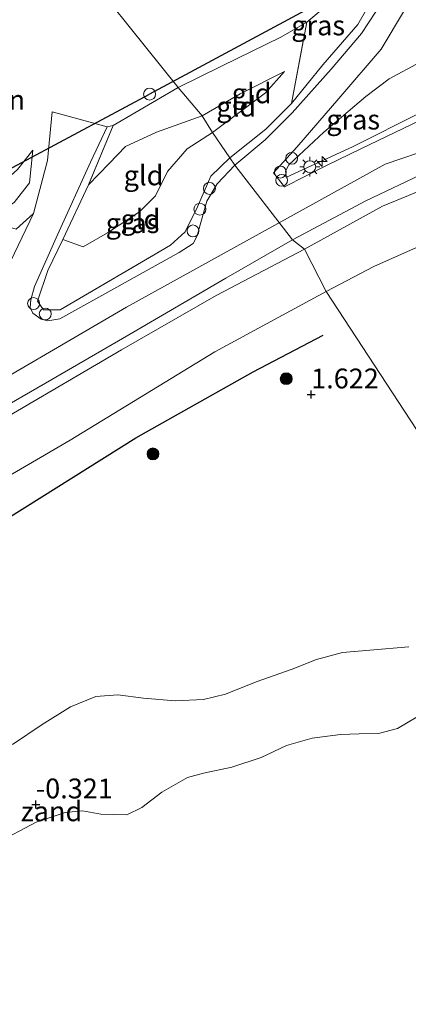
# Model space of a CAD drawing. Units: metres. Extents: x 109999 to 115897, y 434754 to 437502.
# Drawn here: x 111732 to 111781, y 436498 to 436622 of the extents above; entities that cross this region are included whole.
import ezdxf
from ezdxf.enums import TextEntityAlignment as Align

# ---------------------------------------------------------------- set-up
doc = ezdxf.new("R2010")
doc.units = ezdxf.units.M
doc.linetypes.add('IE-TERREINAFSCHEIDING', pattern=[10, 8, -2])
doc.layers.get('0').update_dxf_attribs({"lineweight": 25})
for name, color, linetype, lineweight in [('B-ME-AL-OVERIG-S-B1', 7, 'Continuous', 18), ('B-ME-GR-BOOM-S-B1', 93, 'Continuous', 18), ('B-ME-GW-KRUINLIJN-L-B1', 93, 'Continuous', 18), ('B-ME-GW-TEENLIJN-L-B1', 93, 'Continuous', 18), ('B-ME-IE-GRASLAND-GV-B6', 93, 'Continuous', 18), ('B-ME-IE-GRONDWERKLIJN-GROND_INGERICHT-GV-B6', 253, 'Continuous', 18), ('B-ME-IE-GRONDWERKLIJN-GROND_NIETINGERICHT-GV-B6', 253, 'Continuous', 18), ('B-ME-IE-HULPGEOMETRIE-L-B1', 53, 'Continuous', 18), ('B-ME-IE-INRICHTINGSELEMENT-S-B1', 253, 'Continuous', 18), ('B-ME-IE-MEUBILAIR_WEGMEUBILAIR-LICHTMAST-S-B1', 8, 'Continuous', 18), ('B-ME-IE-TERREINAFSCHEIDING-RASTERHEKWERK-L-B1', 8, 'IE-TERREINAFSCHEIDING', 18), ('B-ME-OB-WATERLIJN-L-B1', 133, 'OB-WATERLIJN', 18), ('B-ME-OG-WATER-GV-B6', 153, 'Continuous', 18), ('B-ME-VH-VERH_SOORT-BITUMEN-GV-B6', 8, 'IE-TERREINAFSCHEIDING-NATUURLIJK-HOUTWAL', 18)]:
    doc.layers.add(name, color=color, linetype=linetype, lineweight=lineweight)
for name, color, linetype in [('B-ME-GW-HOOGTEPUNT-S-B1', 10, 'Continuous'), ('B-ME-KL-ELEKTRICITEIT-LAAGSP-L-B1', 10, 'Continuous'), ('B-ME-OG-BREUK-L-B1', 10, 'Continuous')]:
    doc.layers.add(name, color=color, linetype=linetype)
doc.styles.add('NLCS-ISO', font='NLCS-ISO.TTF')
doc.linetypes.add('IE-TERREINAFSCHEIDING-NATUURLIJK-HOUTWAL', pattern='A,7,-1.5,[67,NLCS.SHX,S=0.75,R=45,X=0,Y=0],-1.5,7,-1.5,[70,NLCS.SHX,S=0.75,R=0,X=0,Y=0],-1.5', length=20)
doc.linetypes.add('OB-WATERLIJN', pattern='A,10,[32,NLCS.SHX,S=2,R=0,X=0,Y=0],-12', length=22)

# ---------------------------------------------------------------- blocks, each defined once
blk = doc.blocks.new('hecto')
for p, q in [((0, 0.625), (-0.625, 0)), ((0, -0.625), (0, 0.625)), ((-0.625, 0), (0.625, 0)), ((0.625, 0), (0, -0.625))]:
    blk.add_line(p, q)
blk = doc.blocks.new('hoogtepunt')
for p, q in [((-0.5, 0), (0.5, 0)), ((0, 0.5), (0, -0.5))]:
    blk.add_line(p, q)
blk = doc.blocks.new('boom')
h = blk.add_hatch(color=256)
edge = h.paths.add_edge_path()
edge.add_arc((0, 0), 0.75, 0, 360)
blk.add_circle((0, 0), 0.75)
blk = doc.blocks.new('dtb')
blk.add_circle((0, 0), 0.75)
blk = doc.blocks.new('lantaarnpaal')
for p, q in [((0, 0.75), (0, 1.25)), ((-0.75, 0), (-1.25, 0)), ((-0.88, 0.88), (-0.53, 0.53)), ((0.53, 0.53), (0.88, 0.88)), ((0.75, 0), (1.25, 0)), ((-0.53, -0.53), (-0.88, -0.88)), ((0, -0.75), (0, -1.25)), ((0.53, -0.53), (0.88, -0.88))]:
    blk.add_line(p, q)
blk.add_circle((0, 0), 0.75)

msp = doc.modelspace()

# ---------------------------------------------------------------- linework, layer by layer
at = {"layer": 'B-ME-GW-KRUINLIJN-L-B1'}
for points in [[(111777.92, 436603.789, 5.049), (111808.768, 436614.287, 5.003), (111830.082, 436623.596, 4.973), (111878.001, 436649.681, 4.831), (111927.541, 436675.207, 4.789), (111977.589, 436701.076, 4.921), (112022.166, 436726.489, 4.746), (112067.514, 436753.931, 4.775)], [(111950.57, 436682.435, 4.765), (111937.768, 436675.757, 4.694), (111927.404, 436670.658, 4.595), (111917.692, 436665.573, 4.576), (111907.744, 436660.361, 4.548), (111896.806, 436654.601, 4.562), (111886.269, 436649.316, 4.619), (111876.23, 436643.957, 4.619), (111865.512, 436638.304, 4.727), (111855.483, 436632.749, 4.742), (111845.38, 436627.024, 4.794), (111835.634, 436621.609, 4.742), (111828.888, 436617.923, 4.751), (111822.823, 436614.712, 4.77), (111816.07, 436610.994, 4.694), (111809.926, 436608.796, 4.657), (111804.411, 436607.149, 4.647), (111797.12, 436605.66, 4.789), (111790.526, 436603.47, 4.784), (111784.843, 436601.467, 4.751), (111777.587, 436598.487, 4.779), (111767.734, 436593.068, 4.761)], [(111766.095, 436611.432, 3.552), (111770.074, 436616.275, 2.593), (111774.484, 436621.351, 1.88), (111777.546, 436626.745, 1.077), (111779.264, 436632.344, 0.416)], [(111754.873, 436609.858, 1.715), (111759.64, 436612.616, 1.672), (111765.25, 436615.452, 1.625)], [(111740.569, 436601.15, 1.759), (111743.145, 436603.866, 1.664), (111745.222, 436606.018, 1.581), (111749.106, 436607.801, 1.626), (111754.873, 436609.858, 1.715)], [(111782.404, 436610.3, 4.785), (111773.773, 436605.974, 4.767), (111765.484, 436602.14, 4.736)], [(111696.567, 436581.633, 1.618), (111700.877, 436583.835, 1.626), (111708.528, 436587.376, 1.726), (111716.343, 436591.318, 1.796), (111722.523, 436594.201, 1.833), (111727.562, 436596.698, 2.012), (111731.205, 436598.948, 1.933), (111733.136, 436601.422, 1.655), (111733.532, 436605.522, 0.798)], [(111777.92, 436603.789, 5.049), (111745.341, 436585.75, 4.887), (111723.167, 436572.837, 4.817), (111702.168, 436560.422, 4.763), (111687.037, 436551.203, 4.775), (111669.594, 436540.001, 4.883), (111658.352, 436531.381, 4.85), (111646.742, 436520.509, 4.792), (111635.173, 436507.77, 4.746), (111623.106, 436492.734, 4.813)], [(111767.734, 436593.068, 4.761), (111756.629, 436587.208, 4.738), (111744.694, 436580.402, 4.717), (111730.414, 436571.988, 4.784), (111718.217, 436564.721, 4.726), (111706.833, 436558.149, 4.75), (111694.823, 436550.897, 4.701), (111684.589, 436544.292, 4.738), (111674.966, 436538.132, 4.767), (111664.685, 436530.544, 4.721), (111657.291, 436524.278, 4.705), (111650.427, 436517.609, 4.659), (111644.608, 436511.493, 4.622), (111638.825, 436505.154, 4.701), (111632.569, 436497.706, 4.73), (111626.844, 436489.961, 4.668), (111621.09, 436481.985, 4.618), (111616.26, 436473.963, 4.651), (111611.388, 436464.787, 4.614)]]:
    msp.add_polyline3d(points, dxfattribs=at)
at = {"layer": 'B-ME-GW-TEENLIJN-L-B1'}
msp.add_line((111751.857, 436613.418, -0.018), (111743.67, 436608.652, 0.234), dxfattribs=at)
for points in [[(111765.484, 436602.14, 4.736), (111765.357, 436602.879, 4.585), (111765.781, 436603.703, 4.327), (111770.196, 436607.787, 3.759), (111775.463, 436612.279, 2.696), (111778.403, 436614.516, 2.274), (111782.334, 436616.641, 2.022), (111790.239, 436619.642, 1.825), (111791.909, 436620.402, 1.81), (111793.648, 436621.984, 1.77), (111795.397, 436624.316, 1.679), (111798.896, 436629.622, 1.521), (111802.243, 436633.77, 1.415), (111805.316, 436637.08, 1.327), (111810.09, 436640.921, 1.297), (111817.1, 436645.934, 1.309), (111826.251, 436652.452, 1.26), (111827.423, 436653.799, 1.236), (111827.708, 436654.326, 1.187), (111827.862, 436655.128, 1.172), (111827.538, 436655.606, 1.145)], [(111779.876, 436638.849, -0.188), (111778.956, 436638.258, -0.237), (111778.193, 436635.528, -0.334), (111777.508, 436632.844, -0.319), (111776.151, 436630.216, -0.255), (111774.881, 436628.208, -0.164), (111773.434, 436626.376, -0.127), (111770.614, 436623.822, -0.091), (111768.048, 436621.67, -0.073), (111764.752, 436619.786, -0.085), (111757.4, 436616.162, -0.058), (111751.857, 436613.418, -0.018)], [(111849.069, 436621.434, 2.142), (111828.363, 436610.045, 2.269), (111822.022, 436607.036, 2.336), (111816.687, 436604.752, 2.348), (111808.742, 436602.363, 2.355), (111800.637, 436600.175, 2.371), (111794.39, 436598.413, 2.367), (111789.488, 436596.578, 2.364), (111783.373, 436593.93, 2.361), (111776.466, 436590.874, 2.339), (111770.463, 436587.736, 2.323)], [(111765.25, 436615.452, 1.625), (111762.843, 436612.741, 1.922), (111756.152, 436607.749, 1.847)], [(111756.152, 436607.749, 1.847), (111752.974, 436605.684, 1.858), (111750.499, 436602.86, 1.974), (111748.983, 436599.763, 2.186), (111746.957, 436597.757, 2.235), (111742.931, 436595.129, 2.343), (111739.902, 436593.36, 2.476), (111737.334, 436594.266, 2.675)], [(111733.532, 436605.522, 0.798), (111731.633, 436603.082, 0.657), (111728.424, 436600.229, 0.603), (111723.669, 436597.99, 0.512), (111718.362, 436596.009, 0.45), (111712.949, 436593.128, 0.491), (111705.251, 436588.726, 0.466), (111700.605, 436586.402, 0.47)], [(111770.463, 436587.736, 2.323), (111756.473, 436580.142, 2.282), (111738.225, 436568.987, 2.098), (111721.974, 436559.495, 1.939), (111699.313, 436545.763, 1.926), (111682.585, 436535.162, 1.945), (111674.839, 436529.885, 2.006), (111669.17, 436525.651, 2.056), (111663.286, 436520.914, 2.101), (111656.99, 436515.147, 2.079), (111649.332, 436507.285, 2.113), (111638.998, 436496.01, 2.174)]]:
    msp.add_polyline3d(points, dxfattribs=at)
at = {"layer": 'B-ME-IE-GRASLAND-GV-B6'}
for points in [[(111780.582, 436638.754, 0.065), (111779.706, 436631.323, 0.534), (111778.914, 436628.049, 0.973), (111777.571, 436624.254, 1.497), (111774.937, 436620.238, 1.937), (111771.118, 436615.728, 2.626), (111766.213, 436610.231, 3.585), (111762.811, 436606.831, 4.151), (111758.987, 436603.667, 4.609), (111758.358, 436604.583, 4.477), (111762.876, 436608.185, 4.161), (111766.095, 436611.432, 3.552), (111770.074, 436616.275, 2.593), (111774.484, 436621.351, 1.88), (111777.546, 436626.745, 1.077), (111779.264, 436632.344, 0.416), (111779.701, 436636.084, -0.021), (111779.876, 436638.849, -0.188), (111780.582, 436638.754, 0.065)], [(111779.264, 436632.344, 0.416), (111777.546, 436626.745, 1.077), (111774.484, 436621.351, 1.88), (111770.074, 436616.275, 2.593), (111766.095, 436611.432, 3.552), (111768.048, 436621.67, -0.073), (111770.614, 436623.822, -0.091), (111773.434, 436626.376, -0.127), (111774.881, 436628.208, -0.164), (111776.151, 436630.216, -0.255), (111777.508, 436632.844, -0.319), (111778.193, 436635.528, -0.334), (111778.956, 436638.258, -0.237), (111779.876, 436638.849, -0.188), (111779.701, 436636.084, -0.021), (111779.264, 436632.344, 0.416)], [(111784.273, 436610.23, 4.949), (111774.931, 436605.757, 4.912), (111770.517, 436603.604, 4.897), (111765.216, 436600.91, 4.836), (111763.826, 436602.696, 4.685), (111766.775, 436605.904, 4.142), (111772.09, 436612.064, 2.985), (111777.395, 436618.254, 2.177), (111780.353, 436623.158, 1.464), (111782.154, 436627.782, 0.969)], [(111782.334, 436616.641, 2.022), (111778.403, 436614.516, 2.274), (111775.463, 436612.279, 2.696), (111770.196, 436607.787, 3.759), (111765.781, 436603.703, 4.327), (111765.357, 436602.879, 4.585), (111765.484, 436602.14, 4.736), (111773.773, 436605.974, 4.767), (111782.404, 436610.3, 4.785)], [(111782.404, 436610.3, 4.785), (111773.773, 436605.974, 4.767), (111765.484, 436602.14, 4.736), (111765.357, 436602.879, 4.585), (111765.781, 436603.703, 4.327), (111770.196, 436607.787, 3.759), (111775.463, 436612.279, 2.696), (111778.403, 436614.516, 2.274), (111782.334, 436616.641, 2.022), (111782.404, 436610.3, 4.785)], [(111740.569, 436601.15, 1.759), (111737.334, 436594.266, 2.675), (111735.424, 436590.373, 3.582), (111734.149, 436586.533, 4.39), (111734.872, 436585.442, 4.755), (111736.973, 436585.408, 4.771), (111750.87, 436593.56, 4.738), (111752.724, 436595.235, 4.775), (111754.262, 436598.38, 4.701), (111755.964, 436602.263, 4.452), (111758.358, 436604.583, 4.477), (111758.987, 436603.667, 4.609), (111756.744, 436601.287, 4.606), (111755.471, 436599.099, 4.618), (111754.595, 436596.139, 4.671), (111754.254, 436594.737, 4.726), (111753.752, 436593.779, 4.726), (111751.988, 436592.633, 4.779), (111736.954, 436584.269, 4.705), (111735.434, 436584.031, 4.662), (111734.584, 436584.237, 4.597), (111733.55, 436584.983, 4.495), (111733.211, 436585.718, 4.325), (111733.311, 436586.684, 4.176), (111733.74, 436588.357, 3.898), (111736.649, 436594.872, 2.704), (111740.808, 436604.032, 0.707), (111742.92, 436608.468, 0.126), (111743.67, 436608.652, 0.234), (111740.569, 436601.15, 1.759)], [(111784.843, 436601.467, 4.751), (111777.587, 436598.487, 4.779), (111767.734, 436593.068, 4.761), (111766.245, 436594.242, 4.825), (111775.466, 436599.155, 4.83), (111783.066, 436602.782, 4.747)], [(111783.373, 436593.93, 2.361), (111776.466, 436590.874, 2.339), (111770.463, 436587.736, 2.323), (111767.734, 436593.068, 4.761), (111777.587, 436598.487, 4.779), (111784.843, 436601.467, 4.751)], [(111731.456, 436595.563, 2.869), (111733.608, 436597.545, 2.386), (111729.284, 436588.539, 4.105)], [(111625.936, 436491.12, 4.755), (111631.937, 436498.945, 4.738), (111638.726, 436507.094, 4.796), (111645.02, 436513.964, 4.717), (111652.385, 436521.646, 4.796), (111658.481, 436527.483, 4.759), (111666.158, 436533.588, 4.779), (111674.158, 436539.356, 4.746), (111681.701, 436544.161, 4.738), (111691.042, 436550.154, 4.705), (111701.755, 436556.469, 4.738), (111712.523, 436562.895, 4.8), (111726.466, 436571.177, 4.842), (111735.12, 436576.174, 4.808), (111745.625, 436582.287, 4.784), (111757.833, 436589.416, 4.821), (111766.245, 436594.242, 4.825), (111767.734, 436593.068, 4.761)], [(111797.842, 436545.897, -0.155), (111770.463, 436587.736, 2.323), (111776.466, 436590.874, 2.339), (111783.373, 436593.93, 2.361)], [(111632.569, 436497.706, 4.73), (111638.825, 436505.154, 4.701), (111644.608, 436511.493, 4.622), (111650.427, 436517.609, 4.659), (111657.291, 436524.278, 4.705), (111664.685, 436530.544, 4.721), (111674.966, 436538.132, 4.767), (111684.589, 436544.292, 4.738), (111694.823, 436550.897, 4.701), (111706.833, 436558.149, 4.75), (111718.217, 436564.721, 4.726), (111730.414, 436571.988, 4.784), (111744.694, 436580.402, 4.717), (111756.629, 436587.208, 4.738), (111767.734, 436593.068, 4.761), (111770.463, 436587.736, 2.323)], [(111767.734, 436593.068, 4.761), (111756.629, 436587.208, 4.738), (111744.694, 436580.402, 4.717), (111730.414, 436571.988, 4.784), (111718.217, 436564.721, 4.726), (111706.833, 436558.149, 4.75), (111694.823, 436550.897, 4.701), (111684.589, 436544.292, 4.738), (111674.966, 436538.132, 4.767), (111664.685, 436530.544, 4.721), (111657.291, 436524.278, 4.705), (111650.427, 436517.609, 4.659), (111644.608, 436511.493, 4.622), (111638.825, 436505.154, 4.701), (111632.569, 436497.706, 4.73)], [(111638.998, 436496.01, 2.174), (111649.332, 436507.285, 2.113), (111656.99, 436515.147, 2.079), (111663.286, 436520.914, 2.101), (111669.17, 436525.651, 2.056), (111674.839, 436529.885, 2.006), (111682.585, 436535.162, 1.945), (111699.313, 436545.763, 1.926), (111721.974, 436559.495, 1.939), (111738.225, 436568.987, 2.098), (111756.473, 436580.142, 2.282), (111770.463, 436587.736, 2.323), (111797.842, 436545.897, -0.155)], [(111770.463, 436587.736, 2.323), (111756.473, 436580.142, 2.282), (111738.225, 436568.987, 2.098), (111721.974, 436559.495, 1.939), (111699.313, 436545.763, 1.926), (111682.585, 436535.162, 1.945), (111674.839, 436529.885, 2.006), (111669.17, 436525.651, 2.056), (111663.286, 436520.914, 2.101), (111656.99, 436515.147, 2.079), (111649.332, 436507.285, 2.113), (111638.998, 436496.01, 2.174)], [(111780.872, 436542.952, -0.148), (111775.966, 436542.527, -0.164), (111772.528, 436542.254, -0.174), (111769.269, 436541.382, -0.177), (111766.18, 436540.17, -0.158), (111761.674, 436538.539, -0.177), (111757.816, 436537.005, -0.183), (111755.023, 436536.344, -0.17), (111751.448, 436536.173, -0.145), (111747.463, 436536.494, -0.145), (111744.265, 436536.924, -0.148), (111741.464, 436536.704, -0.148), (111738.284, 436535.398, -0.12), (111734.74, 436533.165, -0.116), (111730.991, 436530.658, -0.129)]]:
    msp.add_polyline3d(points, dxfattribs=at)
at = {"layer": 'B-ME-IE-GRONDWERKLIJN-GROND_INGERICHT-GV-B6'}
for points in [[(111780.887, 436641.346, -0.099), (111780.582, 436638.754, 0.065), (111779.876, 436638.849, -0.188), (111778.956, 436638.258, -0.237), (111778.193, 436635.528, -0.334), (111777.508, 436632.844, -0.319), (111776.151, 436630.216, -0.255), (111774.881, 436628.208, -0.164), (111773.434, 436626.376, -0.127), (111770.614, 436623.822, -0.091), (111768.048, 436621.67, -0.073), (111764.752, 436619.786, -0.085), (111757.4, 436616.162, -0.058), (111751.857, 436613.418, -0.018), (111737.268, 436631.631, -0.231), (111743.153, 436631.289, -0.22), (111744.86, 436642.997, -0.391), (111751.756, 436647.044, -0.422), (111759.638, 436651.67, -0.187), (111759.334, 436645.654, 0.013), (111766.041, 436645.315, -0.528), (111766.568, 436655.737, -0.528), (111780.827, 436664.105, -0.429)], [(111731.405, 436631.879, -0.239), (111733.715, 436631.837, -0.238), (111737.268, 436631.631, -0.231), (111751.857, 436613.418, -0.018), (111743.67, 436608.652, 0.234), (111742.92, 436608.468, 0.126), (111735.976, 436610.357, 0.2), (111735.408, 436604.218, 1.202), (111733.608, 436597.545, 2.386), (111731.456, 436595.563, 2.869), (111727.562, 436596.698, 2.012), (111731.205, 436598.948, 1.933), (111733.136, 436601.422, 1.655), (111733.532, 436605.522, 0.798), (111731.633, 436603.082, 0.657), (111728.424, 436600.229, 0.603), (111723.669, 436597.99, 0.512), (111719.339, 436599.119, 0.445), (111719.535, 436612.993, 0.044), (111712.292, 436613.224, 0.172), (111712.575, 436624.075, 0.16), (111729.915, 436634.231, -0.209), (111729.786, 436631.977, -0.201), (111731.405, 436631.879, -0.239)], [(111766.095, 436611.432, 3.552), (111762.876, 436608.185, 4.161), (111758.358, 436604.583, 4.477), (111756.152, 436607.749, 1.847), (111762.843, 436612.741, 1.922), (111765.25, 436615.452, 1.625), (111759.64, 436612.616, 1.672), (111754.873, 436609.858, 1.715), (111751.857, 436613.418, -0.018), (111757.4, 436616.162, -0.058), (111764.752, 436619.786, -0.085), (111768.048, 436621.67, -0.073), (111766.095, 436611.432, 3.552)], [(111756.152, 436607.749, 1.847), (111754.873, 436609.858, 1.715), (111759.64, 436612.616, 1.672), (111765.25, 436615.452, 1.625), (111762.843, 436612.741, 1.922), (111756.152, 436607.749, 1.847)], [(111754.873, 436609.858, 1.715), (111749.106, 436607.801, 1.626), (111745.222, 436606.018, 1.581), (111743.145, 436603.866, 1.664), (111740.569, 436601.15, 1.759), (111743.67, 436608.652, 0.234), (111751.857, 436613.418, -0.018), (111754.873, 436609.858, 1.715)], [(111756.152, 436607.749, 1.847), (111752.974, 436605.684, 1.858), (111750.499, 436602.86, 1.974), (111748.983, 436599.763, 2.186), (111746.957, 436597.757, 2.235), (111742.931, 436595.129, 2.343), (111739.902, 436593.36, 2.476), (111737.334, 436594.266, 2.675), (111740.569, 436601.15, 1.759), (111743.145, 436603.866, 1.664), (111745.222, 436606.018, 1.581), (111749.106, 436607.801, 1.626), (111754.873, 436609.858, 1.715), (111756.152, 436607.749, 1.847)], [(111758.358, 436604.583, 4.477), (111755.964, 436602.263, 4.452), (111754.262, 436598.38, 4.701), (111752.724, 436595.235, 4.775), (111750.87, 436593.56, 4.738), (111736.973, 436585.408, 4.771), (111734.872, 436585.442, 4.755), (111734.149, 436586.533, 4.39), (111735.424, 436590.373, 3.582), (111737.334, 436594.266, 2.675), (111739.902, 436593.36, 2.476), (111742.931, 436595.129, 2.343), (111746.957, 436597.757, 2.235), (111748.983, 436599.763, 2.186), (111750.499, 436602.86, 1.974), (111752.974, 436605.684, 1.858), (111756.152, 436607.749, 1.847), (111758.358, 436604.583, 4.477)], [(111723.669, 436597.99, 0.512), (111728.424, 436600.229, 0.603), (111731.633, 436603.082, 0.657), (111733.532, 436605.522, 0.798), (111733.136, 436601.422, 1.655), (111731.205, 436598.948, 1.933), (111727.562, 436596.698, 2.012), (111723.669, 436597.99, 0.512)]]:
    msp.add_polyline3d(points, dxfattribs=at)
at = {"layer": 'B-ME-IE-GRONDWERKLIJN-GROND_NIETINGERICHT-GV-B6'}
for points in [[(111730.991, 436530.658, -0.129), (111734.74, 436533.165, -0.116), (111738.284, 436535.398, -0.12), (111741.464, 436536.704, -0.148), (111744.265, 436536.924, -0.148), (111747.463, 436536.494, -0.145), (111751.448, 436536.173, -0.145), (111755.023, 436536.344, -0.17), (111757.816, 436537.005, -0.183), (111761.674, 436538.539, -0.177), (111766.18, 436540.17, -0.158), (111769.269, 436541.382, -0.177), (111772.528, 436542.254, -0.174), (111775.966, 436542.527, -0.164), (111780.872, 436542.952, -0.148)], [(111781.938, 436534.127, -0.269), (111779.439, 436532.679, -0.269), (111777.071, 436532.053, -0.269), (111774.638, 436532.02, -0.269), (111772.283, 436531.923, -0.269), (111768.705, 436531.452, -0.269), (111765.478, 436530.527, -0.269), (111762.299, 436529.036, -0.269), (111758.585, 436527.813, -0.269), (111755.031, 436527.06, -0.269), (111753.027, 436526.508, -0.269), (111749.807, 436524.657, -0.269), (111747.278, 436522.708, -0.269), (111745.374, 436521.808, -0.269), (111742.109, 436521.862, -0.269), (111739.809, 436522.282, -0.269), (111737.617, 436522.098, -0.269), (111733.974, 436520.882, -0.269), (111728.86, 436518.175, -0.269)]]:
    msp.add_polyline3d(points, dxfattribs=at)
at = {"layer": 'B-ME-IE-HULPGEOMETRIE-L-B1'}
msp.add_polyline3d([(111868.742, 436435.881, -0.269), (111799.193, 436541.667, -0.269), (111797.842, 436545.897, -0.155), (111770.463, 436587.736, 2.323), (111767.734, 436593.068, 4.761), (111766.245, 436594.242, 4.825), (111758.987, 436603.667, 4.609), (111758.358, 436604.583, 4.477), (111756.152, 436607.749, 1.847), (111754.873, 436609.858, 1.715), (111751.857, 436613.418, -0.018), (111737.268, 436631.631, -0.231), (111733.708, 436636.453, -0.137)], dxfattribs=at)
at = {"layer": 'B-ME-IE-TERREINAFSCHEIDING-RASTERHEKWERK-L-B1'}
for p, q in [((111766.095, 436611.432, 3.552), (111768.048, 436621.67, -0.073)), ((111743.67, 436608.652, 0.234), (111740.569, 436601.15, 1.759)), ((111740.569, 436601.15, 1.759), (111737.334, 436594.266, 2.675))]:
    msp.add_line(p, q, dxfattribs=at)
for points in [[(111758.358, 436604.583, 4.477), (111762.876, 436608.185, 4.161), (111766.095, 436611.432, 3.552)], [(111737.334, 436594.266, 2.675), (111735.424, 436590.373, 3.582), (111734.149, 436586.533, 4.39), (111734.872, 436585.442, 4.755), (111736.973, 436585.408, 4.771), (111750.87, 436593.56, 4.738), (111752.724, 436595.235, 4.775), (111754.262, 436598.38, 4.701), (111755.964, 436602.263, 4.452), (111758.358, 436604.583, 4.477)]]:
    msp.add_polyline3d(points, dxfattribs=at)
at = {"layer": 'B-ME-KL-ELEKTRICITEIT-LAAGSP-L-B1'}
for points in [[(112079.986, 436802.945, -0.568), (112050.494, 436790.396, -1.19), (112031.008, 436782.321, -1.246), (112007.146, 436765.645, -0.996), (111983.491, 436748.885, -0.944), (111963.114, 436733.674, -0.868), (111937.595, 436720.891, -1.36), (111890.458, 436696.682, -0.571), (111861.716, 436681.089, -0.944), (111838.027, 436666.145, 0.52), (111815.611, 436652.847, -0.259), (111794.22, 436639.413, -0.212), (111771.84, 436625.304, 0.085), (111748.24, 436612.595, 0.01)], [(111555.839, 436414.258, 1.108), (111568.592, 436440.526, 1.809), (111580.092, 436464.871, 0.901), (111592.716, 436490.012, 0.992), (111606.506, 436507.809, 1.8), (111619.949, 436524.915, 2.351), (111633.346, 436540.741, 0.731), (111651.457, 436553.879, 0.599), (111673.717, 436567.704, 0.648), (111700.607, 436585.081, 0.822), (111724.374, 436599.81, 0.474), (111748.24, 436612.595, 0.01)]]:
    msp.add_polyline3d(points, dxfattribs=at)
at = {"layer": 'B-ME-OB-WATERLIJN-L-B1'}
msp.add_polyline3d([(111781.938, 436534.127, -0.269), (111779.439, 436532.679, -0.269), (111777.071, 436532.053, -0.269), (111774.638, 436532.02, -0.269), (111772.283, 436531.923, -0.269), (111768.705, 436531.452, -0.269), (111765.478, 436530.527, -0.269), (111762.299, 436529.036, -0.269), (111758.585, 436527.813, -0.269), (111755.031, 436527.06, -0.269), (111753.027, 436526.508, -0.269), (111749.807, 436524.657, -0.269), (111747.278, 436522.708, -0.269), (111745.374, 436521.808, -0.269), (111742.109, 436521.862, -0.269), (111739.809, 436522.282, -0.269), (111737.617, 436522.098, -0.269), (111733.974, 436520.882, -0.269), (111728.86, 436518.175, -0.269)], dxfattribs=at)
at = {"layer": 'B-ME-OG-BREUK-L-B1'}
msp.add_polyline3d([(111616.531, 436443.171, 1.374), (111625.907, 436463.929, 1.411), (111635.732, 436480.49, 1.451), (111647.622, 436495.511, 1.411), (111657.672, 436506.395, 1.296), (111670.403, 436518.186, 1.352), (111683.495, 436528.67, 1.293), (111695.334, 436537.155, 1.225), (111712.53, 436548.358, 1.228), (111730.399, 436559.173, 1.268), (111746.5, 436569.31, 1.364), (111761.278, 436577.623, 1.591), (111770.099, 436582.233, 1.954)], dxfattribs=at)
at = {"layer": 'B-ME-OG-WATER-GV-B6'}
msp.add_polyline3d([(111728.86, 436518.175, -0.269), (111733.974, 436520.882, -0.269), (111737.617, 436522.098, -0.269), (111739.809, 436522.282, -0.269), (111742.109, 436521.862, -0.269), (111745.374, 436521.808, -0.269), (111747.278, 436522.708, -0.269), (111749.807, 436524.657, -0.269), (111753.027, 436526.508, -0.269), (111755.031, 436527.06, -0.269), (111758.585, 436527.813, -0.269), (111762.299, 436529.036, -0.269), (111765.478, 436530.527, -0.269), (111768.705, 436531.452, -0.269), (111772.283, 436531.923, -0.269), (111774.638, 436532.02, -0.269), (111777.071, 436532.053, -0.269), (111779.439, 436532.679, -0.269), (111781.938, 436534.127, -0.269)], dxfattribs=at)
at = {"layer": 'B-ME-VH-VERH_SOORT-BITUMEN-GV-B6'}
for points in [[(111783.066, 436602.782, 4.747), (111775.466, 436599.155, 4.83), (111766.245, 436594.242, 4.825), (111758.987, 436603.667, 4.609), (111762.811, 436606.831, 4.151), (111766.213, 436610.231, 3.585), (111771.118, 436615.728, 2.626), (111774.937, 436620.238, 1.937), (111777.571, 436624.254, 1.497), (111778.914, 436628.049, 0.973), (111779.706, 436631.323, 0.534), (111780.582, 436638.754, 0.065), (111780.887, 436641.346, -0.099)], [(111782.154, 436627.782, 0.969), (111780.353, 436623.158, 1.464), (111777.395, 436618.254, 2.177), (111772.09, 436612.064, 2.985), (111766.775, 436605.904, 4.142), (111763.826, 436602.696, 4.685), (111765.216, 436600.91, 4.836), (111770.517, 436603.604, 4.897), (111774.931, 436605.757, 4.912), (111784.273, 436610.23, 4.949)], [(111729.284, 436588.539, 4.105), (111733.608, 436597.545, 2.386), (111735.408, 436604.218, 1.202), (111735.976, 436610.357, 0.2), (111742.92, 436608.468, 0.126)], [(111742.92, 436608.468, 0.126), (111740.808, 436604.032, 0.707), (111736.649, 436594.872, 2.704), (111733.74, 436588.357, 3.898), (111733.311, 436586.684, 4.176), (111733.211, 436585.718, 4.325), (111733.55, 436584.983, 4.495), (111734.584, 436584.237, 4.597), (111735.434, 436584.031, 4.662), (111736.954, 436584.269, 4.705), (111751.988, 436592.633, 4.779), (111753.752, 436593.779, 4.726), (111754.254, 436594.737, 4.726), (111754.595, 436596.139, 4.671), (111755.471, 436599.099, 4.618), (111756.744, 436601.287, 4.606), (111758.987, 436603.667, 4.609), (111766.245, 436594.242, 4.825), (111757.833, 436589.416, 4.821), (111745.625, 436582.287, 4.784), (111735.12, 436576.174, 4.808), (111726.466, 436571.177, 4.842)]]:
    msp.add_polyline3d(points, dxfattribs=at)

# ---------------------------------------------------------------- block references
at = {"layer": 'B-ME-AL-OVERIG-S-B1', "rotation": 90}
for name, p in [('dtb', (111766.138, 436604.521, 4.357)), ('hecto', (111769.971, 436604.109, 4.912)), ('dtb', (111764.711, 436602.773, 4.6)), ('dtb', (111764.876, 436601.737, 4.752)), ('dtb', (111755.774, 436600.715, 4.583)), ('dtb', (111754.577, 436598.103, 4.688)), ('dtb', (111753.71, 436595.366, 4.707)), ('dtb', (111733.641, 436586.215, 4.457)), ('dtb', (111735.111, 436584.9, 4.609))]:
    msp.add_blockref(name, p, dxfattribs=at)
at = {"layer": 'B-ME-GR-BOOM-S-B1', "rotation": 90}
for p in [(111765.446, 436576.746, 1.774), (111748.671, 436567.265, 1.636)]:
    msp.add_blockref('boom', p, dxfattribs=at)
at = {"layer": 'B-ME-GW-HOOGTEPUNT-S-B1', "rotation": 90}
for p in [(111768.589, 436574.742, 1.622), (111768.589, 436574.742, 1.622), (111733.916, 436523.091, -0.321), (111733.916, 436523.091, -0.321)]:
    msp.add_blockref('hoogtepunt', p, dxfattribs=at)
at = {"layer": 'B-ME-IE-INRICHTINGSELEMENT-S-B1', "rotation": 90}
msp.add_blockref('dtb', (111748.24, 436612.595, 0.01), dxfattribs=at)
at = {"layer": 'B-ME-IE-MEUBILAIR_WEGMEUBILAIR-LICHTMAST-S-B1', "rotation": 90}
msp.add_blockref('lantaarnpaal', (111768.416, 436603.449, 4.779), dxfattribs=at)

# ---------------------------------------------------------------- texts
at = {"layer": 'B-ME-GW-HOOGTEPUNT-S-B1', "ltscale": 0.2, "style": 'NLCS-ISO'}
for s, p in [('1.622', (111768.589, 436574.742, 1.622)), ('1.622', (111768.589, 436574.742, 1.622)), ('-0.321', (111733.916, 436523.091, -0.321)), ('-0.321', (111733.916, 436523.091, -0.321))]:
    msp.add_text(s, height=2.5, dxfattribs=at).set_placement(p, align=Align.BOTTOM_LEFT)
at = {"layer": 'B-ME-IE-GRASLAND-GV-B6', "ltscale": 0.2, "style": 'NLCS-ISO'}
for p in [(111769.47, 436621.258), (111773.8805, 436609.3905), (111746.099, 436596.3415)]:
    msp.add_text('gras', height=2.5, dxfattribs=at).set_placement(p, align=Align.MIDDLE_CENTER)
at = {"layer": 'B-ME-IE-GRONDWERKLIJN-GROND_INGERICHT-GV-B6', "ltscale": 0.2, "style": 'NLCS-ISO'}
for s, p in [('gld', (111761.0953, 436612.6988)), ('tn', (111730.8871, 436611.8732)), ('gld', (111759.1517, 436611.0275)), ('gld', (111747.4856, 436602.3579)), ('gld', (111747.0937, 436596.8293))]:
    msp.add_text(s, height=2.5, dxfattribs=at).set_placement(p, align=Align.MIDDLE_CENTER)
at = {"layer": 'B-ME-IE-GRONDWERKLIJN-GROND_NIETINGERICHT-GV-B6', "ltscale": 0.2, "style": 'NLCS-ISO'}
msp.add_text('zand', height=2.5, dxfattribs=at).set_placement((111735.9015, 436522.2426), align=Align.MIDDLE_CENTER)

doc.saveas('drawing.dxf')
